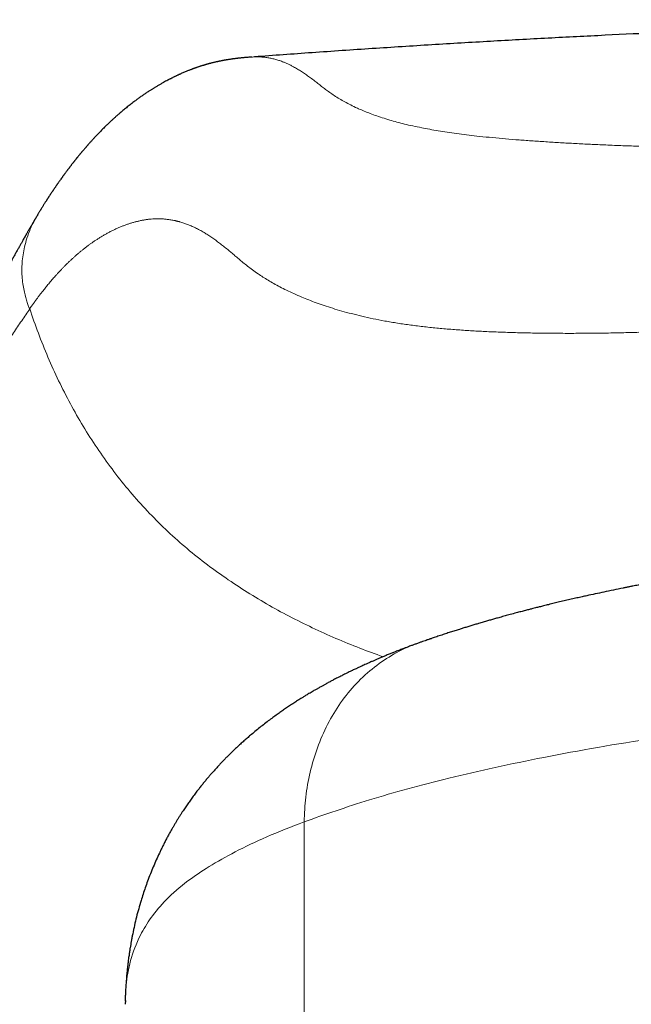
# Model space of a CAD drawing. Units: millimetres. Extents: x 8 to 779, y 12 to 571.
# Drawn here: x 386 to 395, y 558 to 571 of the extents above; entities that cross this region are included whole.
import ezdxf

# ---------------------------------------------------------------- set-up
doc = ezdxf.new("R2010")
doc.units = ezdxf.units.MM

msp = doc.modelspace()

# ---------------------------------------------------------------- linework, layer by layer
at = {"color": 7, "linetype": 'Continuous', "lineweight": 30}
for p, q in [((386.711, 568.822), (386.708, 568.817)), ((387.895, 558.207), (387.893, 558.155))]:
    msp.add_line(p, q, dxfattribs=at)
at = {"color": 8, "linetype": 'Continuous', "lineweight": 0}
msp.add_line((390.311, 560.62), (390.311, 542.177), dxfattribs=at)
at = {"color": 7, "linetype": 'Continuous', "lineweight": 30}
for points, knots in [([(403, 571.455), (402.859, 571.455), (402.538, 571.454), (402.033, 571.452), (401.483, 571.448), (400.925, 571.442), (400.362, 571.435), (399.794, 571.425), (399.221, 571.414), (398.64, 571.4), (398.012, 571.384), (397.337, 571.364), (396.613, 571.339), (395.878, 571.311), (395.132, 571.279), (394.374, 571.244), (393.605, 571.205), (392.824, 571.162), (392.032, 571.115), (391.229, 571.064), (390.43, 571.01), (389.899, 570.971), (389.639, 570.952)], [0, 0, 0, 0, 0.0319322, 0.0727055, 0.1140654, 0.1560151, 0.1985576, 0.2409202, 0.2838599, 0.327379, 0.3714799, 0.4247423, 0.4788355, 0.5337624, 0.589526, 0.6461287, 0.7035729, 0.7618607, 0.8209941, 0.8809746, 0.9418037, 1, 1, 1, 1]), ([(389.604, 570.95), (389.6, 570.95), (389.586, 570.948), (389.564, 570.947), (389.538, 570.945), (389.516, 570.943), (389.497, 570.941), (389.48, 570.94), (389.465, 570.938), (389.451, 570.937), (389.439, 570.935), (389.428, 570.934), (389.415, 570.933), (389.401, 570.931), (389.385, 570.929), (389.368, 570.927), (389.355, 570.925), (389.344, 570.924), (389.334, 570.923), (389.324, 570.921), (389.312, 570.919), (389.3, 570.917), (389.287, 570.915), (389.275, 570.913), (389.263, 570.912), (389.252, 570.91), (389.241, 570.908), (389.231, 570.906), (389.22, 570.904), (389.208, 570.902), (389.195, 570.899), (389.184, 570.897), (389.176, 570.895), (389.17, 570.894), (389.162, 570.892), (389.154, 570.891), (389.144, 570.889), (389.133, 570.886), (389.119, 570.883), (389.104, 570.879), (389.087, 570.876), (389.071, 570.872), (389.057, 570.868), (389.045, 570.865), (389.034, 570.862), (389.025, 570.86), (389.016, 570.857), (389.007, 570.855), (388.998, 570.852), (388.989, 570.85), (388.979, 570.847), (388.968, 570.844), (388.956, 570.84), (388.943, 570.836), (388.929, 570.832), (388.915, 570.827), (388.901, 570.823), (388.888, 570.818), (388.875, 570.814), (388.862, 570.809), (388.85, 570.805), (388.84, 570.802), (388.829, 570.798), (388.817, 570.794), (388.804, 570.789), (388.791, 570.784), (388.777, 570.779), (388.762, 570.773), (388.745, 570.766), (388.726, 570.758), (388.704, 570.749), (388.682, 570.74), (388.66, 570.731), (388.641, 570.722), (388.626, 570.715), (388.613, 570.71), (388.601, 570.704), (388.588, 570.698), (388.575, 570.692), (388.562, 570.686), (388.55, 570.68), (388.537, 570.673), (388.525, 570.667), (388.513, 570.661), (388.502, 570.655), (388.49, 570.65), (388.479, 570.644), (388.462, 570.635), (388.438, 570.622), (388.406, 570.605), (388.372, 570.586), (388.337, 570.565), (388.308, 570.548), (388.287, 570.535), (388.274, 570.527), (388.259, 570.518), (388.244, 570.508), (388.229, 570.498), (388.211, 570.487), (388.192, 570.474), (388.172, 570.461), (388.154, 570.449), (388.135, 570.436), (388.116, 570.423), (388.096, 570.409), (388.077, 570.395), (388.058, 570.381), (388.039, 570.368), (388.01, 570.346), (387.97, 570.315), (387.921, 570.276), (387.872, 570.237), (387.834, 570.204), (387.806, 570.18), (387.788, 570.165), (387.772, 570.15), (387.755, 570.135), (387.739, 570.12), (387.723, 570.106), (387.709, 570.093), (387.695, 570.08), (387.68, 570.066), (387.665, 570.051), (387.649, 570.036), (387.631, 570.019), (387.612, 570.001), (387.592, 569.981), (387.573, 569.961), (387.553, 569.941), (387.535, 569.923), (387.518, 569.905), (387.502, 569.888), (387.487, 569.872), (387.473, 569.857), (387.46, 569.843), (387.448, 569.829), (387.435, 569.816), (387.423, 569.802), (387.41, 569.788), (387.399, 569.775), (387.389, 569.764), (387.382, 569.756), (387.374, 569.747), (387.367, 569.739), (387.359, 569.73), (387.35, 569.719), (387.341, 569.709), (387.332, 569.698), (387.323, 569.688), (387.315, 569.678), (387.307, 569.669), (387.3, 569.661), (387.294, 569.653), (387.287, 569.645), (387.281, 569.637), (387.274, 569.628), (387.266, 569.619), (387.258, 569.609), (387.25, 569.599), (387.243, 569.591), (387.236, 569.583), (387.23, 569.575), (387.225, 569.568), (387.22, 569.562), (387.214, 569.555), (387.209, 569.548), (387.203, 569.54), (387.196, 569.532), (387.189, 569.524), (387.183, 569.515), (387.176, 569.506), (387.168, 569.497), (387.161, 569.487), (387.154, 569.478), (387.149, 569.471), (387.144, 569.465), (387.14, 569.459), (387.136, 569.454), (387.131, 569.448), (387.126, 569.441), (387.12, 569.434), (387.114, 569.426), (387.107, 569.416), (387.099, 569.405), (387.09, 569.393), (387.082, 569.383), (387.075, 569.373), (387.068, 569.364), (387.062, 569.354), (387.055, 569.345), (387.047, 569.335), (387.037, 569.32), (387.024, 569.302), (387.011, 569.284), (387.001, 569.269), (386.993, 569.258), (386.985, 569.247), (386.978, 569.237), (386.972, 569.228), (386.965, 569.218), (386.959, 569.209), (386.952, 569.199), (386.945, 569.189), (386.938, 569.178), (386.931, 569.168), (386.924, 569.158), (386.918, 569.149), (386.912, 569.14), (386.905, 569.129), (386.897, 569.118), (386.89, 569.107), (386.883, 569.097), (386.877, 569.087), (386.871, 569.078), (386.865, 569.069), (386.86, 569.062), (386.855, 569.055), (386.851, 569.048), (386.846, 569.041), (386.841, 569.033), (386.836, 569.024), (386.83, 569.015), (386.822, 569.003), (386.813, 568.989), (386.804, 568.974), (386.795, 568.96), (386.786, 568.947), (386.778, 568.933), (386.77, 568.92), (386.762, 568.908), (386.755, 568.897), (386.749, 568.887), (386.742, 568.875), (386.734, 568.863), (386.726, 568.849), (386.717, 568.835), (386.712, 568.827), (386.71, 568.823)], [0, 0, 0, 0, 0.0005519, 0.0024443, 0.004521, 0.0067731, 0.0091822, 0.0114473, 0.0134953, 0.0153268, 0.0172119, 0.0191205, 0.0212542, 0.0236132, 0.0270122, 0.0302203, 0.0331678, 0.0348392, 0.0367486, 0.0389318, 0.0413885, 0.0441712, 0.0470757, 0.0497769, 0.0522656, 0.0545417, 0.0572009, 0.0594958, 0.0614738, 0.0647726, 0.0678327, 0.0706542, 0.0720926, 0.0735876, 0.0753774, 0.0774675, 0.0798577, 0.0825481, 0.0855174, 0.0896742, 0.0938212, 0.0978888, 0.1016011, 0.1045916, 0.1072764, 0.1096763, 0.1120231, 0.1143815, 0.1167516, 0.1191333, 0.1216659, 0.1245594, 0.1277987, 0.1313839, 0.1352573, 0.1390767, 0.1427855, 0.1463837, 0.150211, 0.1537757, 0.157011, 0.1599169, 0.1624981, 0.1661872, 0.1699081, 0.173661, 0.1775034, 0.181743, 0.1864252, 0.1924986, 0.1988662, 0.2054688, 0.2120917, 0.218714, 0.2224367, 0.2262399, 0.2301451, 0.234152, 0.2382379, 0.2421407, 0.245786, 0.2500534, 0.2539838, 0.2578001, 0.2615156, 0.2651303, 0.2686611, 0.2721957, 0.2819994, 0.2918929, 0.3037536, 0.3157145, 0.3277846, 0.3322244, 0.3368517, 0.3416666, 0.3467042, 0.3521228, 0.3579415, 0.3649708, 0.3717198, 0.3781883, 0.3843901, 0.3914273, 0.3982133, 0.4049927, 0.411772, 0.4185512, 0.4253302, 0.4434877, 0.4616442, 0.4797999, 0.4979453, 0.5050117, 0.511734, 0.5182162, 0.5246226, 0.5309554, 0.5374147, 0.5427603, 0.5483444, 0.5541732, 0.5602936, 0.5667152, 0.5734149, 0.5815808, 0.5898353, 0.5980371, 0.6059559, 0.613583, 0.6207346, 0.6275346, 0.6339881, 0.6402607, 0.6455044, 0.6506762, 0.6558391, 0.6611987, 0.6667712, 0.6724075, 0.6759711, 0.6793277, 0.6824773, 0.6855214, 0.688979, 0.6929233, 0.6973543, 0.7011685, 0.7050888, 0.7087723, 0.7122124, 0.715409, 0.7183116, 0.7211107, 0.7240297, 0.7270723, 0.7308555, 0.7346707, 0.7381759, 0.7413564, 0.7442146, 0.7469602, 0.7494047, 0.7518667, 0.7543463, 0.7568434, 0.7594688, 0.7624712, 0.7658601, 0.7687939, 0.7719662, 0.775377, 0.7789234, 0.7820854, 0.7847908, 0.7870396, 0.7888423, 0.7906631, 0.7927525, 0.7951103, 0.7977367, 0.8006316, 0.8037944, 0.8081406, 0.8121695, 0.8158812, 0.8192757, 0.8224059, 0.825482, 0.828812, 0.8323961, 0.8362259, 0.8437002, 0.8508443, 0.8549342, 0.8588028, 0.8624141, 0.865768, 0.8688647, 0.8719938, 0.8750949, 0.878446, 0.8819847, 0.8854463, 0.8888011, 0.892049, 0.8950134, 0.8980272, 0.9013696, 0.9050474, 0.9090608, 0.9121329, 0.915348, 0.9183899, 0.9211704, 0.9236895, 0.9259472, 0.9279471, 0.9301941, 0.932703, 0.9354739, 0.9385067, 0.941777, 0.9469185, 0.9516783, 0.9560688, 0.9603115, 0.9644886, 0.9685999, 0.9727216, 0.9756503, 0.978982, 0.9827167, 0.9868545, 0.9913953, 0.9962474, 1, 1, 1, 1]), ([(386.708, 568.816), (386.707, 568.813), (386.702, 568.806), (386.695, 568.794), (386.687, 568.781), (386.681, 568.77), (386.674, 568.76), (386.669, 568.751), (386.664, 568.742), (386.66, 568.736), (386.657, 568.73), (386.654, 568.725), (386.652, 568.721), (386.65, 568.718), (386.647, 568.714), (386.645, 568.71), (386.642, 568.705), (386.638, 568.698), (386.633, 568.689), (386.625, 568.676), (386.617, 568.663), (386.609, 568.648), (386.6, 568.633), (386.591, 568.618), (386.583, 568.603), (386.574, 568.588), (386.567, 568.575), (386.56, 568.563), (386.553, 568.551), (386.547, 568.541), (386.542, 568.531), (386.533, 568.517), (386.522, 568.497), (386.509, 568.474), (386.498, 568.454), (386.489, 568.437), (386.479, 568.42), (386.469, 568.402), (386.459, 568.384), (386.449, 568.366), (386.437, 568.346), (386.425, 568.324), (386.412, 568.3), (386.399, 568.277), (386.386, 568.253), (386.373, 568.23), (386.36, 568.206), (386.348, 568.183), (386.335, 568.16), (386.323, 568.137), (386.31, 568.114), (386.297, 568.09), (386.283, 568.063), (386.267, 568.035), (386.251, 568.006), (386.237, 567.979), (386.223, 567.954), (386.211, 567.932), (386.199, 567.91), (386.187, 567.888), (386.176, 567.867), (386.166, 567.848), (386.157, 567.832), (386.149, 567.818), (386.142, 567.804), (386.135, 567.791), (386.128, 567.778), (386.12, 567.764), (386.112, 567.748), (386.102, 567.73), (386.092, 567.712), (386.082, 567.694), (386.073, 567.676), (386.064, 567.66), (386.056, 567.644), (386.048, 567.63), (386.036, 567.608), (386.021, 567.579), (386.001, 567.543), (385.986, 567.516), (385.976, 567.496), (385.97, 567.485), (385.963, 567.473), (385.956, 567.46), (385.948, 567.446), (385.941, 567.433), (385.935, 567.422), (385.93, 567.412), (385.924, 567.402), (385.918, 567.391), (385.913, 567.38), (385.907, 567.369), (385.901, 567.359), (385.896, 567.349), (385.891, 567.34), (385.887, 567.333), (385.883, 567.327), (385.88, 567.321), (385.877, 567.316), (385.874, 567.31), (385.871, 567.303), (385.866, 567.294), (385.86, 567.283), (385.852, 567.269), (385.844, 567.254), (385.835, 567.238), (385.826, 567.222), (385.817, 567.205), (385.809, 567.19), (385.801, 567.176), (385.793, 567.161), (385.784, 567.145), (385.775, 567.127), (385.765, 567.109), (385.755, 567.091), (385.745, 567.072), (385.735, 567.054), (385.725, 567.037), (385.717, 567.02), (385.708, 567.005), (385.7, 566.989), (385.69, 566.972), (385.68, 566.952), (385.669, 566.932), (385.659, 566.913), (385.65, 566.896), (385.641, 566.881), (385.634, 566.867), (385.627, 566.854), (385.62, 566.841), (385.613, 566.827), (385.605, 566.812), (385.596, 566.796), (385.587, 566.779), (385.578, 566.762), (385.569, 566.744), (385.56, 566.729), (385.553, 566.715), (385.547, 566.704), (385.542, 566.694), (385.537, 566.684), (385.531, 566.673), (385.524, 566.66), (385.517, 566.645), (385.508, 566.63), (385.5, 566.614), (385.492, 566.598), (385.485, 566.584), (385.478, 566.57), (385.471, 566.558), (385.465, 566.546), (385.459, 566.534), (385.451, 566.519), (385.442, 566.501), (385.432, 566.483), (385.423, 566.465), (385.415, 566.449), (385.407, 566.434), (385.401, 566.421), (385.395, 566.411), (385.39, 566.401), (385.385, 566.392), (385.38, 566.381), (385.373, 566.368), (385.365, 566.353), (385.357, 566.337), (385.349, 566.321), (385.341, 566.306), (385.334, 566.292), (385.327, 566.279), (385.321, 566.267), (385.314, 566.255), (385.307, 566.241), (385.3, 566.226), (385.29, 566.208), (385.279, 566.187), (385.267, 566.164), (385.256, 566.141), (385.244, 566.119), (385.233, 566.098), (385.222, 566.077), (385.209, 566.052), (385.194, 566.022), (385.176, 565.989), (385.159, 565.955), (385.142, 565.923), (385.126, 565.892), (385.11, 565.862), (385.095, 565.833), (385.079, 565.803), (385.063, 565.773), (385.047, 565.742), (385.032, 565.713), (385.019, 565.688), (385.008, 565.667), (384.998, 565.648), (384.989, 565.629), (384.979, 565.611), (384.969, 565.591), (384.959, 565.572), (384.949, 565.553), (384.94, 565.536), (384.932, 565.519), (384.923, 565.504), (384.916, 565.489), (384.909, 565.475), (384.901, 565.46), (384.893, 565.444), (384.883, 565.425), (384.873, 565.406), (384.863, 565.386), (384.852, 565.365), (384.842, 565.345), (384.831, 565.322), (384.819, 565.299), (384.806, 565.274), (384.794, 565.25), (384.782, 565.227), (384.771, 565.204), (384.76, 565.181), (384.748, 565.158), (384.736, 565.133), (384.723, 565.107), (384.709, 565.079), (384.693, 565.046), (384.675, 565.009), (384.655, 564.968), (384.636, 564.927), (384.617, 564.886), (384.597, 564.844), (384.578, 564.803), (384.559, 564.761), (384.544, 564.728), (384.533, 564.703), (384.525, 564.686), (384.518, 564.669), (384.51, 564.653), (384.504, 564.638), (384.498, 564.624), (384.492, 564.612), (384.487, 564.599), (384.481, 564.585), (384.473, 564.568), (384.465, 564.549), (384.456, 564.527), (384.447, 564.506), (384.439, 564.486), (384.431, 564.468), (384.425, 564.453), (384.419, 564.44), (384.415, 564.428), (384.41, 564.418), (384.406, 564.407), (384.4, 564.394), (384.395, 564.38), (384.388, 564.364), (384.382, 564.349), (384.376, 564.334), (384.369, 564.315), (384.359, 564.292), (384.348, 564.264), (384.337, 564.235), (384.326, 564.205), (384.315, 564.177), (384.304, 564.147), (384.295, 564.123), (384.287, 564.103), (384.281, 564.087), (384.275, 564.071), (384.27, 564.055), (384.264, 564.04), (384.26, 564.027), (384.256, 564.018), (384.254, 564.011), (384.251, 564.005), (384.249, 563.997), (384.245, 563.988), (384.241, 563.976), (384.236, 563.961), (384.23, 563.943), (384.222, 563.921), (384.214, 563.9), (384.21, 563.885), (384.207, 563.879)], [0, 0, 0, 0, 0.002907, 0.006884, 0.010541, 0.013878, 0.016843, 0.019499, 0.021846, 0.023884, 0.025443, 0.026756, 0.027823, 0.028803, 0.029885, 0.03107, 0.032357, 0.033748, 0.036904, 0.040463, 0.044297, 0.048388, 0.052736, 0.057228, 0.061483, 0.065468, 0.069186, 0.072634, 0.075813, 0.078724, 0.081366, 0.083852, 0.090784, 0.097864, 0.102541, 0.107277, 0.112049, 0.116853, 0.121696, 0.126743, 0.132065, 0.138234, 0.144557, 0.150902, 0.157266, 0.163574, 0.170017, 0.176199, 0.182178, 0.188171, 0.194196, 0.200263, 0.207519, 0.214899, 0.222439, 0.230321, 0.235778, 0.241398, 0.24717, 0.252774, 0.258057, 0.263021, 0.266697, 0.27019, 0.273574, 0.276859, 0.280044, 0.283349, 0.287291, 0.291594, 0.296235, 0.30078, 0.305059, 0.309004, 0.312692, 0.316178, 0.31968, 0.328169, 0.336754, 0.345353, 0.347763, 0.350306, 0.353095, 0.356131, 0.359413, 0.362942, 0.365137, 0.367418, 0.369785, 0.372237, 0.374775, 0.377393, 0.379864, 0.382077, 0.38403, 0.385724, 0.38716, 0.388343, 0.389534, 0.390855, 0.392307, 0.39389, 0.396643, 0.39972, 0.403091, 0.406375, 0.410331, 0.413947, 0.417223, 0.420176, 0.423021, 0.426684, 0.430298, 0.434148, 0.437865, 0.441794, 0.445569, 0.449119, 0.452443, 0.455617, 0.458627, 0.462052, 0.465891, 0.470144, 0.473661, 0.476912, 0.479862, 0.482512, 0.484909, 0.487293, 0.489888, 0.492692, 0.495706, 0.498929, 0.50236, 0.50574, 0.508714, 0.511283, 0.513446, 0.515204, 0.516917, 0.519021, 0.521516, 0.524403, 0.527311, 0.530425, 0.53338, 0.536143, 0.538715, 0.541096, 0.543286, 0.545285, 0.54833, 0.551768, 0.555598, 0.558884, 0.562176, 0.565101, 0.5674, 0.569403, 0.57114, 0.572978, 0.575026, 0.577285, 0.580465, 0.583774, 0.586892, 0.589815, 0.592543, 0.595076, 0.597302, 0.599689, 0.602366, 0.605333, 0.60859, 0.61315, 0.617751, 0.622195, 0.626482, 0.630615, 0.634723, 0.638901, 0.645237, 0.65173, 0.658172, 0.664295, 0.6701, 0.675785, 0.681137, 0.686492, 0.692022, 0.697794, 0.703763, 0.707807, 0.711563, 0.715028, 0.718233, 0.721533, 0.725038, 0.728746, 0.731803, 0.734965, 0.737972, 0.740747, 0.743289, 0.745639, 0.748186, 0.751119, 0.754346, 0.75773, 0.761247, 0.764884, 0.76845, 0.771875, 0.776352, 0.78057, 0.784619, 0.78852, 0.79235, 0.796152, 0.799994, 0.804064, 0.808482, 0.813089, 0.817762, 0.824835, 0.831236, 0.838022, 0.844784, 0.851034, 0.85794, 0.864538, 0.871074, 0.873639, 0.87633, 0.879108, 0.881704, 0.884066, 0.886195, 0.88809, 0.889846, 0.892053, 0.894704, 0.8978, 0.901236, 0.904593, 0.907828, 0.910487, 0.912868, 0.914927, 0.916666, 0.918216, 0.919923, 0.921803, 0.924071, 0.926533, 0.928961, 0.931283, 0.933501, 0.937532, 0.941901, 0.946483, 0.950919, 0.955227, 0.95962, 0.964135, 0.966446, 0.968796, 0.971184, 0.973611, 0.975902, 0.977848, 0.97945, 0.980226, 0.981041, 0.982159, 0.983585, 0.985317, 0.987357, 0.990211, 0.993508, 0.997248, 1, 1, 1, 1]), ([(414.168, 563.026), (414.155, 563.03), (414.13, 563.039), (414.096, 563.052), (414.067, 563.062), (414.045, 563.069), (414.028, 563.076), (413.991, 563.088), (413.943, 563.105), (413.883, 563.125), (413.828, 563.143), (413.774, 563.161), (413.723, 563.178), (413.677, 563.193), (413.632, 563.207), (413.589, 563.22), (413.552, 563.232), (413.518, 563.242), (413.487, 563.252), (413.45, 563.263), (413.405, 563.277), (413.35, 563.293), (413.289, 563.311), (413.224, 563.33), (413.156, 563.35), (413.089, 563.369), (413.024, 563.387), (412.966, 563.403), (412.916, 563.417), (412.873, 563.428), (412.833, 563.439), (412.791, 563.45), (412.745, 563.462), (412.695, 563.475), (412.629, 563.492), (412.547, 563.513), (412.449, 563.538), (412.365, 563.558), (412.3, 563.574), (412.254, 563.585), (412.21, 563.595), (412.171, 563.604), (412.136, 563.613), (412.099, 563.621), (412.057, 563.631), (412.007, 563.642), (411.951, 563.655), (411.897, 563.667), (411.847, 563.678), (411.799, 563.688), (411.754, 563.698), (411.712, 563.707), (411.678, 563.715), (411.648, 563.721), (411.619, 563.727), (411.587, 563.734), (411.55, 563.742), (411.504, 563.751), (411.446, 563.763), (411.376, 563.777), (411.304, 563.792), (411.233, 563.806), (411.17, 563.818), (411.104, 563.831), (411.037, 563.844), (410.966, 563.857), (410.894, 563.871), (410.82, 563.884), (410.741, 563.898), (410.658, 563.913), (410.57, 563.929), (410.463, 563.947), (410.334, 563.969), (410.183, 563.994), (410.059, 564.013), (409.963, 564.028), (409.899, 564.038), (409.838, 564.048), (409.783, 564.056), (409.736, 564.063), (409.697, 564.069), (409.668, 564.073), (409.645, 564.076), (409.627, 564.079), (409.609, 564.081), (409.589, 564.084), (409.565, 564.088), (409.519, 564.094), (409.449, 564.104), (409.357, 564.117), (409.258, 564.131), (409.153, 564.145), (409.039, 564.159), (408.919, 564.175), (408.792, 564.191), (408.66, 564.207), (408.521, 564.223), (408.368, 564.24), (408.199, 564.259), (408.013, 564.279), (407.846, 564.295), (407.701, 564.31), (407.581, 564.321), (407.464, 564.332), (407.353, 564.342), (407.254, 564.35), (407.166, 564.358), (407.09, 564.364), (407.026, 564.369), (406.977, 564.373), (406.941, 564.376), (406.916, 564.378), (406.899, 564.38), (406.885, 564.381), (406.866, 564.382), (406.836, 564.384), (406.797, 564.387), (406.752, 564.391), (406.703, 564.395), (406.648, 564.399), (406.575, 564.404), (406.48, 564.411), (406.36, 564.419), (406.227, 564.428), (406.084, 564.436), (405.932, 564.446), (405.765, 564.455), (405.58, 564.465), (405.379, 564.475), (405.169, 564.484), (404.949, 564.493), (404.719, 564.501), (404.479, 564.508), (404.23, 564.515), (403.972, 564.521), (403.705, 564.525), (403.429, 564.528), (403.161, 564.529), (402.901, 564.529), (402.652, 564.528), (402.398, 564.526), (402.139, 564.522), (401.876, 564.517), (401.62, 564.511), (401.377, 564.504), (401.151, 564.496), (400.937, 564.488), (400.736, 564.48), (400.547, 564.471), (400.37, 564.462), (400.206, 564.453), (400.053, 564.445), (399.913, 564.436), (399.785, 564.428), (399.67, 564.421), (399.566, 564.414), (399.474, 564.407), (399.398, 564.402), (399.335, 564.397), (399.285, 564.394), (399.24, 564.39), (399.198, 564.387), (399.153, 564.384), (399.101, 564.38), (399.037, 564.375), (398.962, 564.368), (398.877, 564.361), (398.785, 564.354), (398.687, 564.345), (398.586, 564.336), (398.483, 564.327), (398.378, 564.317), (398.268, 564.307), (398.154, 564.295), (398.033, 564.283), (397.906, 564.27), (397.766, 564.255), (397.613, 564.238), (397.446, 564.219), (397.271, 564.198), (397.087, 564.176), (396.944, 564.157), (396.843, 564.144), (396.788, 564.137), (396.732, 564.129), (396.675, 564.121), (396.618, 564.114), (396.565, 564.106), (396.517, 564.1), (396.477, 564.094), (396.444, 564.089), (396.418, 564.085), (396.399, 564.083), (396.384, 564.08), (396.368, 564.078), (396.336, 564.074), (396.287, 564.066), (396.221, 564.057), (396.15, 564.046), (396.061, 564.032), (395.954, 564.016), (395.827, 563.995), (395.69, 563.973), (395.545, 563.949), (395.417, 563.926), (395.306, 563.907), (395.212, 563.89), (395.126, 563.874), (395.05, 563.86), (394.989, 563.849), (394.935, 563.838), (394.891, 563.83), (394.855, 563.823), (394.822, 563.817), (394.789, 563.81), (394.751, 563.803), (394.71, 563.795), (394.667, 563.786), (394.593, 563.771), (394.492, 563.75), (394.366, 563.724), (394.246, 563.698), (394.148, 563.677), (394.066, 563.659), (393.996, 563.643), (393.921, 563.626), (393.843, 563.608), (393.766, 563.59), (393.69, 563.571), (393.618, 563.554), (393.55, 563.537), (393.492, 563.523), (393.443, 563.511), (393.399, 563.499), (393.353, 563.487), (393.299, 563.474), (393.24, 563.458), (393.172, 563.44), (393.1, 563.421), (393.026, 563.401), (392.959, 563.382), (392.898, 563.365), (392.843, 563.349), (392.788, 563.334), (392.73, 563.317), (392.673, 563.3), (392.617, 563.284), (392.565, 563.268), (392.511, 563.251), (392.459, 563.235), (392.405, 563.218), (392.348, 563.2), (392.286, 563.181), (392.221, 563.16), (392.166, 563.141), (392.12, 563.126), (392.087, 563.115), (392.057, 563.105), (392.036, 563.097), (392.021, 563.092), (392.009, 563.088), (391.993, 563.083), (391.971, 563.075), (391.944, 563.066), (391.911, 563.054), (391.873, 563.041), (391.846, 563.031), (391.832, 563.026)], [0, 0, 0, 0, 0.002495, 0.004599, 0.00631, 0.00763, 0.008616, 0.00957, 0.01424, 0.017242, 0.020472, 0.02411, 0.026783, 0.029517, 0.032231, 0.034712, 0.036879, 0.03876, 0.04056, 0.042319, 0.045113, 0.048256, 0.051735, 0.055438, 0.059288, 0.063125, 0.066724, 0.069963, 0.072822, 0.074941, 0.077005, 0.079273, 0.081746, 0.084443, 0.087367, 0.092343, 0.097662, 0.10293, 0.105439, 0.107863, 0.110152, 0.112181, 0.113945, 0.11556, 0.117778, 0.120375, 0.123261, 0.126232, 0.128569, 0.130952, 0.133337, 0.135417, 0.137129, 0.138475, 0.139855, 0.141445, 0.143252, 0.145277, 0.148315, 0.151735, 0.155538, 0.158793, 0.161997, 0.16472, 0.168198, 0.171583, 0.174931, 0.178415, 0.182103, 0.185994, 0.190088, 0.194367, 0.200979, 0.207848, 0.214973, 0.217841, 0.220749, 0.223541, 0.225988, 0.228089, 0.229844, 0.231073, 0.232048, 0.232771, 0.233495, 0.234397, 0.235477, 0.236716, 0.24045, 0.244614, 0.248825, 0.2534, 0.258335, 0.263526, 0.268942, 0.274583, 0.280449, 0.286539, 0.293971, 0.30171, 0.309756, 0.314641, 0.319631, 0.324575, 0.329062, 0.333135, 0.33671, 0.339787, 0.342366, 0.344446, 0.345732, 0.34671, 0.347382, 0.347801, 0.348407, 0.349764, 0.351359, 0.35315, 0.355138, 0.357323, 0.359703, 0.363976, 0.368761, 0.374058, 0.379827, 0.385847, 0.39208, 0.399701, 0.40762, 0.41584, 0.424362, 0.433371, 0.442702, 0.452356, 0.46234, 0.472657, 0.483315, 0.49432, 0.503736, 0.513354, 0.523166, 0.533172, 0.543377, 0.553662, 0.562933, 0.571734, 0.580069, 0.58794, 0.595349, 0.602297, 0.608785, 0.614813, 0.620382, 0.62549, 0.630058, 0.634179, 0.637853, 0.641079, 0.643406, 0.645427, 0.64714, 0.648721, 0.650521, 0.652585, 0.655053, 0.658222, 0.661682, 0.665403, 0.669384, 0.673626, 0.677709, 0.682007, 0.686519, 0.691247, 0.6962, 0.701479, 0.707107, 0.713701, 0.720714, 0.728145, 0.735992, 0.744252, 0.746633, 0.749046, 0.751492, 0.753972, 0.756486, 0.758899, 0.760988, 0.762749, 0.764242, 0.765376, 0.76615, 0.766724, 0.767425, 0.768261, 0.77094, 0.773886, 0.777084, 0.780534, 0.785901, 0.791713, 0.79793, 0.804553, 0.811585, 0.815553, 0.819916, 0.824673, 0.827662, 0.830704, 0.833318, 0.83543, 0.837067, 0.838474, 0.840086, 0.841907, 0.843937, 0.846054, 0.84816, 0.854659, 0.860931, 0.866843, 0.87255, 0.875709, 0.879233, 0.883124, 0.887171, 0.891248, 0.895045, 0.899059, 0.902583, 0.905661, 0.908299, 0.910285, 0.912759, 0.91567, 0.918888, 0.922357, 0.926658, 0.930596, 0.934507, 0.937837, 0.940768, 0.943728, 0.946998, 0.950522, 0.953446, 0.95648, 0.959588, 0.962673, 0.965452, 0.969002, 0.97263, 0.976394, 0.980359, 0.982447, 0.984566, 0.986396, 0.98787, 0.988474, 0.989097, 0.990048, 0.991345, 0.992989, 0.994979, 0.997316, 1, 1, 1, 1]), ([(391.832, 563.026), (391.817, 563.02), (391.79, 563.01), (391.753, 562.997), (391.723, 562.986), (391.698, 562.976), (391.677, 562.968), (391.655, 562.96), (391.631, 562.951), (391.603, 562.94), (391.566, 562.926), (391.521, 562.908), (391.471, 562.888), (391.423, 562.869), (391.376, 562.849), (391.332, 562.831), (391.291, 562.813), (391.251, 562.796), (391.21, 562.778), (391.17, 562.761), (391.134, 562.744), (391.104, 562.731), (391.075, 562.717), (391.045, 562.703), (391.015, 562.689), (390.988, 562.677), (390.967, 562.667), (390.95, 562.658), (390.93, 562.649), (390.904, 562.636), (390.874, 562.622), (390.845, 562.607), (390.818, 562.593), (390.791, 562.58), (390.764, 562.566), (390.736, 562.552), (390.713, 562.539), (390.692, 562.528), (390.672, 562.518), (390.65, 562.506), (390.626, 562.493), (390.604, 562.481), (390.586, 562.471), (390.57, 562.463), (390.554, 562.453), (390.535, 562.443), (390.515, 562.432), (390.498, 562.422), (390.482, 562.413), (390.464, 562.403), (390.443, 562.391), (390.418, 562.376), (390.391, 562.36), (390.364, 562.344), (390.342, 562.331), (390.322, 562.319), (390.303, 562.307), (390.27, 562.286), (390.225, 562.258), (390.169, 562.223), (390.115, 562.187), (390.061, 562.151), (390.009, 562.115), (389.957, 562.078), (389.901, 562.038), (389.84, 561.993), (389.776, 561.944), (389.711, 561.893), (389.647, 561.841), (389.591, 561.794), (389.541, 561.751), (389.497, 561.712), (389.451, 561.671), (389.407, 561.63), (389.365, 561.591), (389.325, 561.552), (389.287, 561.514), (389.25, 561.478), (389.216, 561.443), (389.182, 561.407), (389.147, 561.37), (389.111, 561.331), (389.076, 561.291), (389.044, 561.254), (389.012, 561.217), (388.98, 561.18), (388.948, 561.14), (388.915, 561.099), (388.88, 561.054), (388.842, 561.006), (388.804, 560.953), (388.766, 560.9), (388.729, 560.848), (388.692, 560.794), (388.659, 560.744), (388.631, 560.7), (388.608, 560.663), (388.586, 560.628), (388.565, 560.593), (388.544, 560.557), (388.521, 560.518), (388.496, 560.474), (388.47, 560.426), (388.444, 560.378), (388.42, 560.331), (388.397, 560.285), (388.375, 560.241), (388.347, 560.181), (388.312, 560.105), (388.271, 560.012), (388.232, 559.916), (388.196, 559.821), (388.163, 559.73), (388.134, 559.642), (388.104, 559.548), (388.074, 559.444), (388.044, 559.333), (388.017, 559.22), (387.998, 559.128), (387.984, 559.056), (387.975, 559.008), (387.967, 558.962), (387.96, 558.924), (387.955, 558.894), (387.951, 558.868), (387.948, 558.842), (387.944, 558.815), (387.939, 558.784), (387.935, 558.752), (387.931, 558.72), (387.928, 558.691), (387.925, 558.665), (387.922, 558.642), (387.92, 558.622), (387.918, 558.603), (387.916, 558.585), (387.914, 558.566), (387.912, 558.544), (387.91, 558.52), (387.908, 558.49), (387.905, 558.457), (387.903, 558.422), (387.901, 558.39), (387.899, 558.365), (387.898, 558.343), (387.897, 558.322), (387.895, 558.296), (387.894, 558.267), (387.893, 558.233), (387.892, 558.209), (387.891, 558.197)], [0, 0, 0, 0, 0.005777, 0.010671, 0.014682, 0.017831, 0.020584, 0.023118, 0.026665, 0.030289, 0.034406, 0.041884, 0.048339, 0.055253, 0.06161, 0.067838, 0.073636, 0.078962, 0.084722, 0.091239, 0.095889, 0.100379, 0.104199, 0.108379, 0.113445, 0.117383, 0.120339, 0.122453, 0.125179, 0.128895, 0.134128, 0.138493, 0.142214, 0.146183, 0.150369, 0.1546, 0.158571, 0.161206, 0.164158, 0.167565, 0.171403, 0.174891, 0.17765, 0.179803, 0.182273, 0.185467, 0.188632, 0.191346, 0.193709, 0.196115, 0.199484, 0.203392, 0.207998, 0.212504, 0.215992, 0.218821, 0.221852, 0.225255, 0.23479, 0.24327, 0.252416, 0.261261, 0.269967, 0.27801, 0.287579, 0.297702, 0.309037, 0.320692, 0.332144, 0.343375, 0.351091, 0.359365, 0.368169, 0.376479, 0.384293, 0.392007, 0.399733, 0.406502, 0.41328, 0.420066, 0.427029, 0.434396, 0.442027, 0.448852, 0.454906, 0.462118, 0.469275, 0.47645, 0.484074, 0.492722, 0.502234, 0.511308, 0.520182, 0.529494, 0.538946, 0.545701, 0.551806, 0.557622, 0.563425, 0.569258, 0.57594, 0.583227, 0.591608, 0.599993, 0.607888, 0.615569, 0.623234, 0.630889, 0.646512, 0.662134, 0.678657, 0.695547, 0.710274, 0.72499, 0.739848, 0.758632, 0.777764, 0.797334, 0.817455, 0.82652, 0.835502, 0.843796, 0.851344, 0.856044, 0.860792, 0.865532, 0.870526, 0.876283, 0.882841, 0.888959, 0.894556, 0.899525, 0.90392, 0.90826, 0.91172, 0.915223, 0.919017, 0.923451, 0.928524, 0.933913, 0.941761, 0.949251, 0.956123, 0.962362, 0.966111, 0.970874, 0.976648, 0.98343, 0.991215, 1, 1, 1, 1])]:
    msp.add_open_spline(points, degree=3, knots=knots, dxfattribs=at)
at = {"color": 8, "linetype": 'Continuous', "lineweight": 0}
for points, knots in [([(403, 569.696), (402.997, 569.696), (402.989, 569.696), (402.975, 569.696), (402.957, 569.696), (402.931, 569.696), (402.897, 569.696), (402.854, 569.696), (402.799, 569.696), (402.731, 569.696), (402.65, 569.696), (402.558, 569.696), (402.455, 569.696), (402.337, 569.696), (402.202, 569.696), (402.049, 569.696), (401.884, 569.696), (401.704, 569.696), (401.513, 569.696), (401.311, 569.696), (401.096, 569.696), (400.869, 569.697), (400.628, 569.697), (400.373, 569.697), (400.104, 569.697), (399.822, 569.697), (399.528, 569.697), (399.244, 569.697), (398.973, 569.697), (398.717, 569.698), (398.453, 569.698), (398.181, 569.699), (397.911, 569.699), (397.643, 569.7), (397.378, 569.702), (397.106, 569.704), (396.829, 569.706), (396.548, 569.709), (396.262, 569.712), (395.994, 569.717), (395.745, 569.721), (395.515, 569.726), (395.284, 569.732), (395.052, 569.738), (394.821, 569.746), (394.589, 569.754), (394.366, 569.763), (394.153, 569.773), (393.949, 569.783), (393.748, 569.795), (393.55, 569.807), (393.357, 569.82), (393.169, 569.834), (392.988, 569.849), (392.812, 569.866), (392.651, 569.882), (392.504, 569.899), (392.371, 569.916), (392.243, 569.934), (392.122, 569.954), (392.007, 569.974), (391.892, 569.996), (391.779, 570.019), (391.667, 570.045), (391.564, 570.072), (391.463, 570.1), (391.365, 570.131), (391.27, 570.163), (391.183, 570.195), (391.103, 570.227), (391.021, 570.263), (390.939, 570.303), (390.859, 570.345), (390.785, 570.387), (390.717, 570.43), (390.655, 570.473), (390.598, 570.514), (390.546, 570.555), (390.494, 570.596), (390.44, 570.638), (390.384, 570.679), (390.329, 570.718), (390.275, 570.754), (390.222, 570.788), (390.18, 570.812), (390.149, 570.828), (390.129, 570.839), (390.109, 570.848), (390.089, 570.858), (390.069, 570.867), (390.05, 570.875), (390.02, 570.887), (389.98, 570.902), (389.928, 570.918), (389.874, 570.931), (389.82, 570.942), (389.766, 570.949), (389.714, 570.952), (389.664, 570.953), (389.627, 570.952), (389.607, 570.95), (389.604, 570.95)], [0, 0, 0, 0, 0.000302, 0.00073, 0.001286, 0.001969, 0.003077, 0.004411, 0.005971, 0.008142, 0.010638, 0.013459, 0.016607, 0.02008, 0.024357, 0.029042, 0.034136, 0.039638, 0.045549, 0.05175, 0.058345, 0.065332, 0.072709, 0.080621, 0.088936, 0.09765, 0.106762, 0.116269, 0.124014, 0.132004, 0.14024, 0.148728, 0.157473, 0.16565, 0.174051, 0.182682, 0.19154, 0.200616, 0.209903, 0.21939, 0.22698, 0.234686, 0.242511, 0.250463, 0.258548, 0.266777, 0.275158, 0.282748, 0.290444, 0.298235, 0.306109, 0.314064, 0.321956, 0.329929, 0.337988, 0.346147, 0.353162, 0.36028, 0.367519, 0.37486, 0.382259, 0.389705, 0.398546, 0.407464, 0.41647, 0.425577, 0.436095, 0.44676, 0.457572, 0.468528, 0.479619, 0.494325, 0.50921, 0.524279, 0.540643, 0.557252, 0.574114, 0.591227, 0.608588, 0.629531, 0.65082, 0.672458, 0.694447, 0.716787, 0.739478, 0.748126, 0.756825, 0.765574, 0.774372, 0.783221, 0.792026, 0.800369, 0.823138, 0.845653, 0.871439, 0.896879, 0.921974, 0.946721, 0.971119, 0.995168, 1, 1, 1, 1]), ([(386.708, 568.817), (386.694, 568.794), (386.656, 568.732), (386.609, 568.627), (386.564, 568.507), (386.532, 568.39), (386.511, 568.28), (386.499, 568.176), (386.495, 568.081), (386.498, 567.985), (386.508, 567.89), (386.525, 567.799), (386.544, 567.721), (386.564, 567.654), (386.582, 567.597), (386.594, 567.562), (386.599, 567.547)], [0, 0, 0, 0, 0.061102, 0.164051, 0.261511, 0.353048, 0.438272, 0.516993, 0.58926, 0.655316, 0.734354, 0.803937, 0.864874, 0.917716, 0.962742, 1, 1, 1, 1]), ([(386.599, 567.547), (386.601, 567.549), (386.604, 567.554), (386.61, 567.562), (386.616, 567.571), (386.623, 567.581), (386.631, 567.592), (386.639, 567.603), (386.647, 567.615), (386.656, 567.627), (386.666, 567.641), (386.677, 567.655), (386.688, 567.67), (386.699, 567.686), (386.712, 567.703), (386.725, 567.72), (386.738, 567.738), (386.752, 567.756), (386.767, 567.775), (386.783, 567.795), (386.8, 567.817), (386.819, 567.841), (386.839, 567.865), (386.859, 567.889), (386.88, 567.914), (386.902, 567.94), (386.925, 567.966), (386.948, 567.992), (386.972, 568.019), (386.997, 568.046), (387.023, 568.074), (387.05, 568.102), (387.078, 568.13), (387.106, 568.158), (387.136, 568.187), (387.165, 568.214), (387.195, 568.242), (387.224, 568.268), (387.254, 568.294), (387.285, 568.32), (387.317, 568.346), (387.349, 568.371), (387.381, 568.396), (387.413, 568.419), (387.445, 568.443), (387.478, 568.466), (387.513, 568.489), (387.55, 568.512), (387.59, 568.536), (387.63, 568.559), (387.671, 568.581), (387.712, 568.603), (387.754, 568.623), (387.798, 568.642), (387.84, 568.66), (387.881, 568.676), (387.922, 568.691), (387.963, 568.705), (388.005, 568.717), (388.047, 568.728), (388.09, 568.738), (388.133, 568.747), (388.176, 568.754), (388.221, 568.76), (388.267, 568.763), (388.313, 568.765), (388.361, 568.765), (388.41, 568.763), (388.459, 568.758), (388.51, 568.751), (388.547, 568.744), (388.571, 568.739), (388.581, 568.737), (388.591, 568.734), (388.601, 568.732), (388.611, 568.729), (388.621, 568.727), (388.646, 568.72), (388.683, 568.708), (388.734, 568.69), (388.786, 568.669), (388.841, 568.644), (388.9, 568.614), (388.956, 568.582), (389.01, 568.548), (389.062, 568.513), (389.115, 568.476), (389.168, 568.436), (389.222, 568.394), (389.275, 568.352), (389.326, 568.31), (389.376, 568.267), (389.428, 568.223), (389.483, 568.176), (389.545, 568.127), (389.612, 568.076), (389.682, 568.026), (389.753, 567.979), (389.824, 567.935), (389.9, 567.891), (389.983, 567.846), (390.073, 567.801), (390.171, 567.754), (390.271, 567.711), (390.372, 567.669), (390.472, 567.631), (390.58, 567.593), (390.696, 567.556), (390.819, 567.519), (390.951, 567.484), (391.091, 567.449), (391.241, 567.416), (391.402, 567.384), (391.572, 567.355), (391.751, 567.329), (391.936, 567.306), (392.124, 567.287), (392.316, 567.27), (392.51, 567.257), (392.706, 567.245), (392.905, 567.236), (393.116, 567.229), (393.338, 567.223), (393.572, 567.219), (393.806, 567.218), (394.042, 567.218), (394.277, 567.22), (394.512, 567.224), (394.746, 567.229), (394.988, 567.236), (395.239, 567.245), (395.497, 567.255), (395.754, 567.267), (396.008, 567.281), (396.256, 567.295), (396.5, 567.31), (396.738, 567.325), (396.971, 567.341), (397.213, 567.358), (397.464, 567.376), (397.723, 567.395), (397.976, 567.414), (398.222, 567.432), (398.462, 567.449), (398.71, 567.467), (398.967, 567.485), (399.231, 567.503), (399.486, 567.519), (399.733, 567.534), (399.97, 567.547), (400.197, 567.559), (400.415, 567.57), (400.623, 567.58), (400.833, 567.589), (401.043, 567.597), (401.253, 567.604), (401.45, 567.611), (401.636, 567.616), (401.81, 567.62), (401.971, 567.624), (402.119, 567.626), (402.256, 567.628), (402.38, 567.63), (402.493, 567.631), (402.593, 567.632), (402.682, 567.633), (402.761, 567.633), (402.829, 567.634), (402.885, 567.634), (402.929, 567.634), (402.961, 567.634), (402.983, 567.634), (402.995, 567.634), (403, 567.634)], [0, 0, 0, 0, 0.0012743, 0.0027047, 0.0042913, 0.006034, 0.0079329, 0.0099498, 0.0121173, 0.0144354, 0.016904, 0.0195723, 0.0223967, 0.0253772, 0.0285138, 0.0318064, 0.0351922, 0.0387286, 0.0424155, 0.046253, 0.0508128, 0.0555684, 0.0605198, 0.0656669, 0.0710098, 0.0764479, 0.0820748, 0.0878906, 0.0938952, 0.100217, 0.1067354, 0.1134505, 0.1203623, 0.1274708, 0.134776, 0.1422779, 0.1494413, 0.1567754, 0.1642802, 0.1719556, 0.1798018, 0.1878188, 0.1955341, 0.2034013, 0.2114203, 0.2195913, 0.2279143, 0.2373828, 0.2470408, 0.2568882, 0.2669251, 0.2771517, 0.287568, 0.2981742, 0.3089702, 0.3188048, 0.328792, 0.3389319, 0.3492245, 0.3596698, 0.3700772, 0.3806321, 0.3913344, 0.4021844, 0.4134087, 0.424788, 0.4363231, 0.4480148, 0.4598641, 0.4718705, 0.4840327, 0.4863738, 0.4887092, 0.491039, 0.4933631, 0.4956816, 0.4979944, 0.5003015, 0.5128885, 0.5239799, 0.5349326, 0.5477927, 0.5604604, 0.5729379, 0.5839188, 0.5947478, 0.605423, 0.615943, 0.6263087, 0.636532, 0.6451922, 0.6537662, 0.6622615, 0.6706852, 0.6790445, 0.6873461, 0.6955924, 0.7020329, 0.7084392, 0.714812, 0.7211523, 0.7274626, 0.7337458, 0.740005, 0.7450578, 0.7500972, 0.755125, 0.7601461, 0.7651669, 0.7701044, 0.7750572, 0.7800357, 0.7850315, 0.7900802, 0.7950466, 0.7999173, 0.8046915, 0.8093841, 0.8139279, 0.8184142, 0.8228441, 0.8272183, 0.8321213, 0.836949, 0.8416971, 0.8463615, 0.85094, 0.8554358, 0.8598526, 0.8641934, 0.8689851, 0.8736875, 0.8782995, 0.8828177, 0.8872385, 0.8914824, 0.8956262, 0.8996671, 0.9036032, 0.9081556, 0.9125703, 0.9168543, 0.9210135, 0.9250532, 0.9289779, 0.933541, 0.9379495, 0.9422058, 0.9463107, 0.9502642, 0.9540002, 0.9575907, 0.9610358, 0.9643358, 0.9679729, 0.9714158, 0.9746646, 0.9777189, 0.9805787, 0.9831979, 0.9856293, 0.9878727, 0.9899282, 0.9917497, 0.993393, 0.994858, 0.9961448, 0.9972534, 0.998184, 0.9989365, 0.9993987, 0.9997532, 1, 1, 1, 1]), ([(386.602, 567.548), (386.566, 567.495), (386.494, 567.391), (386.382, 567.224), (386.267, 567.051), (386.145, 566.873), (386.015, 566.693), (385.879, 566.515), (385.735, 566.343), (385.583, 566.176), (385.446, 566.022), (385.328, 565.878), (385.225, 565.744), (385.123, 565.603), (385.02, 565.452), (384.915, 565.291), (384.81, 565.122), (384.701, 564.937), (384.59, 564.737), (384.479, 564.52), (384.373, 564.291), (384.274, 564.052), (384.213, 563.883), (384.183, 563.799)], [0, 0, 0, 0, 0.055922, 0.111786, 0.167598, 0.223362, 0.2791, 0.333864, 0.388697, 0.443625, 0.498626, 0.538655, 0.578682, 0.618681, 0.658633, 0.698572, 0.738546, 0.7786, 0.82275, 0.866968, 0.911231, 0.955561, 1, 1, 1, 1]), ([(391.377, 562.849), (391.272, 562.888), (391.058, 562.965), (390.739, 563.096), (390.421, 563.24), (390.108, 563.395), (389.802, 563.562), (389.504, 563.743), (389.213, 563.936), (388.932, 564.143), (388.662, 564.364), (388.404, 564.599), (388.159, 564.848), (387.929, 565.11), (387.712, 565.384), (387.51, 565.668), (387.322, 565.962), (387.149, 566.266), (386.991, 566.577), (386.847, 566.895), (386.716, 567.218), (386.64, 567.438), (386.602, 567.548)], [0, 0, 0, 0, 0.048131, 0.098234, 0.14833, 0.198429, 0.248536, 0.298637, 0.34873, 0.398826, 0.448924, 0.499019, 0.549118, 0.599216, 0.649313, 0.699412, 0.749508, 0.799597, 0.849693, 0.8998, 0.949905, 1, 1, 1, 1]), ([(390.311, 560.62), (390.316, 560.732), (390.327, 560.96), (390.388, 561.295), (390.485, 561.625), (390.622, 561.941), (390.799, 562.233), (391.012, 562.493), (391.255, 562.716), (391.524, 562.891), (391.72, 562.993), (391.828, 563.023), (391.835, 563.025)], [0, 0, 0, 0, 0.1012265, 0.2064052, 0.3149747, 0.426234, 0.5393616, 0.653447, 0.7675324, 0.88066, 0.9919193, 1, 1, 1, 1]), ([(415.689, 560.62), (415.404, 560.72), (414.814, 560.926), (413.728, 561.219), (412.445, 561.502), (410.945, 561.762), (409.232, 561.988), (407.315, 562.166), (405.216, 562.284), (403, 562.325), (400.784, 562.284), (398.685, 562.166), (396.768, 561.988), (395.055, 561.762), (393.555, 561.502), (392.272, 561.219), (391.186, 560.926), (390.596, 560.72), (390.311, 560.62)], [0, 0, 0, 0, 0.050647, 0.1046807, 0.1621013, 0.2229086, 0.2871025, 0.3546826, 0.4256486, 0.5, 0.5743514, 0.6453174, 0.7128975, 0.7770914, 0.8378987, 0.8953193, 0.949353, 1, 1, 1, 1]), ([(390.311, 560.62), (390.138, 560.553), (389.795, 560.419), (389.374, 560.216), (389.02, 560.017), (388.705, 559.802), (388.441, 559.572), (388.235, 559.328), (388.07, 559.054), (387.956, 558.748), (387.903, 558.455), (387.897, 558.275), (387.895, 558.207)], [0, 0, 0, 0, 0.085942, 0.170457, 0.25322, 0.333761, 0.437514, 0.538062, 0.636095, 0.778885, 0.917055, 1, 1, 1, 1])]:
    msp.add_open_spline(points, degree=3, knots=knots, dxfattribs=at)

doc.saveas('drawing.dxf')
